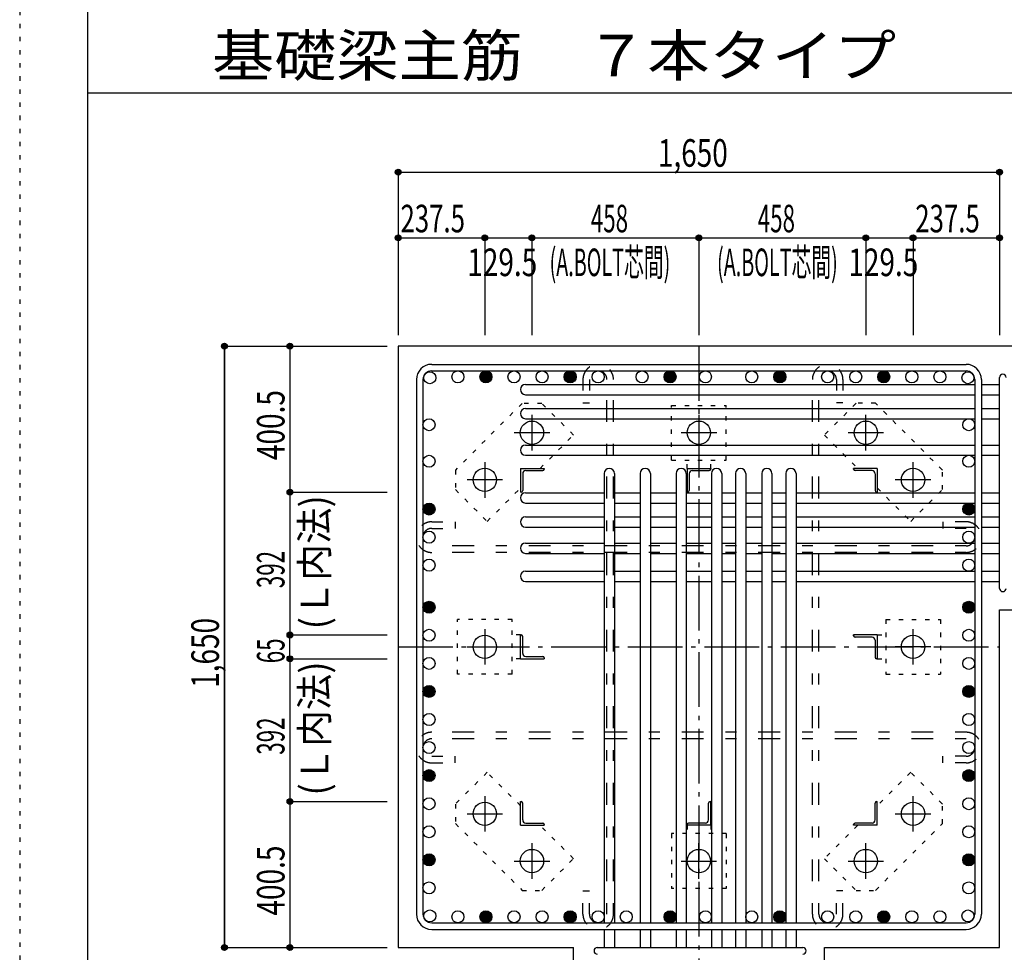
# Model space of a CAD drawing. Units: millimetres. Extents: x 141 to 12441, y 138 to 8778.
# Drawn here: x 141 to 2842, y 1875 to 4433 of the extents above; entities that cross this region are included whole.
import ezdxf

# ---------------------------------------------------------------- set-up
doc = ezdxf.new("R2010")
doc.units = ezdxf.units.MM
doc.header["$LTSCALE"] = 30
for name, pattern in [('CENTER', [12, 5, -0.8, 0.4, -0.8, 5]), ('DIVIDE', [13.2, 5, -0.8, 0.4, -0.8, 0.4, -0.8, 5]), ('DOT', [1.6, 0.4, -0.8, 0.4]), ('HIDDEN', [8, 1, -2, 2, -2, 1])]:
    doc.linetypes.add(name, pattern=pattern)
for name, color, linetype in [('002', 7, 'Continuous'), ('003', 7, 'Continuous'), ('004', 7, 'Continuous'), ('005', 7, 'Continuous'), ('006', 7, 'Continuous'), ('007', 7, 'Continuous'), ('008', 7, 'Continuous'), ('010', 7, 'Continuous'), ('011', 7, 'Continuous'), ('013', 7, 'Continuous'), ('014', 7, 'Continuous'), ('104', 7, 'Continuous'), ('241', 7, 'Continuous'), ('250', 7, 'Continuous')]:
    doc.layers.add(name, color=color, linetype=linetype)
doc.styles.add('DRACAD', font='txt', dxfattribs={"width": 0.85, "bigfont": 'extfont2'})

msp = doc.modelspace()

# ---------------------------------------------------------------- linework, layer by layer
at = {"layer": '002', "color": 2, "linetype": 'Continuous'}
for p, q in [((3229.2, 3537.8), (1179.2, 3537.8)), ((1179.2, 3537.8), (1179.2, 1887.8)), ((2829.2, 1887.8), (2829.2, 2814.3)), ((2829.2, 2814.3), (3229.2, 2814.3)), ((1179.2, 1887.8), (1659.7, 1887.8)), ((1659.7, 1487.8), (1659.7, 1887.8)), ((2348.7, 1487.8), (2348.7, 1887.8)), ((2348.7, 1887.8), (2829.2, 1887.8))]:
    msp.add_line(p, q, dxfattribs=at)
at = {"layer": '003', "color": 4, "linetype": 'CENTER'}
for p, q in [((1546.2, 3349), (1546.2, 3251.5)), ((2004.2, 3349), (2004.2, 3251.5)), ((2462.2, 3251.5), (2462.2, 3349)), ((1595, 3300.3), (1497.5, 3300.3)), ((2053, 3300.3), (1955.5, 3300.3)), ((2510.9, 3300.3), (2413.4, 3300.3)), ((1416.7, 3219.5), (1416.7, 3122)), ((2591.7, 3122), (2591.7, 3219.5)), ((1465.5, 3170.8), (1368, 3170.8)), ((2640.4, 3170.8), (2542.9, 3170.8)), ((1416.7, 2761.6), (1416.7, 2664.1)), ((2591.7, 2664), (2591.7, 2761.5)), ((1368, 2712.8), (1465.5, 2712.8)), ((2640.4, 2712.8), (2542.9, 2712.8)), ((1416.7, 2303.6), (1416.7, 2206.1)), ((2591.7, 2206.1), (2591.7, 2303.6)), ((1368, 2254.8), (1465.5, 2254.8)), ((2542.9, 2254.8), (2640.4, 2254.8)), ((1546.2, 2174.1), (1546.2, 2076.6)), ((2004.2, 2076.6), (2004.2, 2174.1)), ((2462.2, 2076.6), (2462.2, 2174.1)), ((1497.5, 2125.3), (1595, 2125.3)), ((1955.4, 2125.3), (2052.9, 2125.3)), ((2413.4, 2125.3), (2510.9, 2125.3))]:
    msp.add_line(p, q, dxfattribs=at)
at = {"layer": '003', "color": 3, "linetype": 'Continuous'}
for centre in [(1546.2, 3300.3), (2004.2, 3300.3), (2462.2, 3300.3), (1416.7, 3170.8), (2591.7, 3170.8), (1416.7, 2712.8), (2591.7, 2712.8), (1416.7, 2254.8), (2591.7, 2254.8), (1546.2, 2125.3), (2004.2, 2125.3), (2462.2, 2125.3)]:
    msp.add_circle(centre, 32, dxfattribs=at)
at = {"layer": '004', "color": 3, "linetype": 'Continuous'}
for centre in [(1265.9, 3451.1), (1342.9, 3453.3), (1419.9, 3453.3), (1496.9, 3453.3), (1573.9, 3453.3), (1650.9, 3453.3), (1727.9, 3453.3), (1848.2, 3453.3), (1925.2, 3453.3), (2022.2, 3453.3), (2149.2, 3453.3), (2226.2, 3453.3), (2357.5, 3453.3), (2434.5, 3453.3), (2511.5, 3453.3), (2588.5, 3453.3), (2665.5, 3453.3), (2742.5, 3451.1), (1263.7, 3322.1), (2744.7, 3322.1), (1263.7, 3221.8), (2744.7, 3221.8), (1263.7, 3090.8), (2744.7, 3090.8), (1263.7, 3013.8), (2744.7, 3013.8), (1263.7, 2936.8), (2744.7, 2936.8), (1263.7, 2821.5), (2744.7, 2821.5), (1263.7, 2744.5), (2744.7, 2744.5), (1263.7, 2667.5), (2744.7, 2667.5), (1263.7, 2590.5), (2744.7, 2590.5), (1263.7, 2513.5), (2744.7, 2513.5), (1263.7, 2436.5), (2744.7, 2436.5), (1263.7, 2359.5), (2744.7, 2359.5), (1263.7, 2282.5), (2744.7, 2282.5), (1263.7, 2205.5), (2744.7, 2205.5), (1263.7, 2128.5), (2744.7, 2128.5), (1263.7, 2051.5), (2744.7, 2051.5), (1265.9, 1974.5), (1342.9, 1972.3), (1419.9, 1972.3), (1496.9, 1972.3), (1573.9, 1972.3), (1650.9, 1972.3), (1727.9, 1972.3), (1804.9, 1972.3), (1925.2, 1972.3), (2022.2, 1972.3), (2149.2, 1972.3), (2226.2, 1972.3), (2357.5, 1972.3), (2434.5, 1972.3), (2511.5, 1972.3), (2588.5, 1972.3), (2665.5, 1972.3), (2742.5, 1974.5)]:
    msp.add_circle(centre, 16.5, dxfattribs=at)
at = {"layer": '004', "color": 4, "linetype": 'Continuous'}
for centre, radius in [((1419.9, 3453.3), 14.8), ((1419.9, 3453.3), 13.2), ((1419.9, 3453.3), 11.6), ((1419.9, 3453.3), 9.9), ((1419.9, 3453.3), 8.25), ((1419.9, 3453.3), 6.6), ((1419.9, 3453.3), 4.95), ((1650.9, 3453.3), 14.8), ((1650.9, 3453.3), 13.2), ((1650.9, 3453.3), 11.6), ((1650.9, 3453.3), 9.9), ((1650.9, 3453.3), 8.25), ((1650.9, 3453.3), 6.6), ((1650.9, 3453.3), 4.95), ((1925.2, 3453.3), 14.8), ((1925.2, 3453.3), 13.2), ((1925.2, 3453.3), 11.6), ((1925.2, 3453.3), 9.9), ((1925.2, 3453.3), 8.25), ((1925.2, 3453.3), 6.6), ((1925.2, 3453.3), 4.95), ((2226.2, 3453.3), 14.8), ((2226.2, 3453.3), 13.2), ((2226.2, 3453.3), 11.6), ((2226.2, 3453.3), 9.9), ((2226.2, 3453.3), 8.25), ((2226.2, 3453.3), 6.6), ((2226.2, 3453.3), 4.95), ((2511.5, 3453.3), 14.8), ((2511.5, 3453.3), 13.2), ((2511.5, 3453.3), 11.6), ((2511.5, 3453.3), 9.9), ((2511.5, 3453.3), 8.25), ((2511.5, 3453.3), 6.6), ((2511.5, 3453.3), 4.95), ((1419.9, 3453.3), 3.3), ((1419.9, 3453.3), 1.65), ((1650.9, 3453.3), 3.3), ((1650.9, 3453.3), 1.65), ((1925.2, 3453.3), 3.3), ((1925.2, 3453.3), 1.65), ((2226.2, 3453.3), 3.3), ((2226.2, 3453.3), 1.65), ((2511.5, 3453.3), 3.3), ((2511.5, 3453.3), 1.65), ((1263.7, 3090.8), 14.8), ((1263.7, 3090.8), 13.2), ((1263.7, 3090.8), 11.6), ((1263.7, 3090.8), 9.9), ((1263.7, 3090.8), 8.25), ((1263.7, 3090.8), 6.6), ((1263.7, 3090.8), 4.95), ((1263.7, 3090.8), 3.3), ((1263.7, 3090.8), 1.65), ((2744.7, 3090.8), 14.8), ((2744.7, 3090.8), 13.2), ((2744.7, 3090.8), 11.6), ((2744.7, 3090.8), 9.9), ((2744.7, 3090.8), 8.25), ((2744.7, 3090.8), 6.6), ((2744.7, 3090.8), 4.95), ((2744.7, 3090.8), 3.3), ((2744.7, 3090.8), 1.65), ((1263.7, 2821.5), 14.8), ((1263.7, 2821.5), 13.2), ((1263.7, 2821.5), 11.6), ((1263.7, 2821.5), 9.9), ((1263.7, 2821.5), 8.25), ((1263.7, 2821.5), 6.6), ((1263.7, 2821.5), 4.95), ((1263.7, 2821.5), 3.3), ((1263.7, 2821.5), 1.65), ((2744.7, 2821.5), 14.8), ((2744.7, 2821.5), 13.2), ((2744.7, 2821.5), 11.6), ((2744.7, 2821.5), 9.9), ((2744.7, 2821.5), 8.25), ((2744.7, 2821.5), 6.6), ((2744.7, 2821.5), 4.95), ((2744.7, 2821.5), 3.3), ((2744.7, 2821.5), 1.65), ((1263.7, 2590.5), 14.8), ((1263.7, 2590.5), 13.2), ((1263.7, 2590.5), 11.6), ((1263.7, 2590.5), 9.9), ((1263.7, 2590.5), 8.25), ((1263.7, 2590.5), 6.6), ((1263.7, 2590.5), 4.95), ((1263.7, 2590.5), 3.3), ((2744.7, 2590.5), 14.8), ((2744.7, 2590.5), 13.2), ((2744.7, 2590.5), 11.6), ((2744.7, 2590.5), 9.9), ((2744.7, 2590.5), 8.25), ((2744.7, 2590.5), 6.6), ((2744.7, 2590.5), 4.95), ((2744.7, 2590.5), 3.3), ((1263.7, 2590.5), 1.65), ((2744.7, 2590.5), 1.65), ((1263.7, 2359.5), 14.8), ((1263.7, 2359.5), 13.2), ((1263.7, 2359.5), 11.6), ((1263.7, 2359.5), 9.9), ((1263.7, 2359.5), 8.25), ((1263.7, 2359.5), 6.6), ((1263.7, 2359.5), 4.95), ((1263.7, 2359.5), 3.3), ((1263.7, 2359.5), 1.65), ((2744.7, 2359.5), 14.8), ((2744.7, 2359.5), 13.2), ((2744.7, 2359.5), 11.6), ((2744.7, 2359.5), 9.9), ((2744.7, 2359.5), 8.25), ((2744.7, 2359.5), 6.6), ((2744.7, 2359.5), 4.95), ((2744.7, 2359.5), 3.3), ((2744.7, 2359.5), 1.65), ((1263.7, 2128.5), 14.8), ((1263.7, 2128.5), 13.2), ((1263.7, 2128.5), 11.6), ((1263.7, 2128.5), 9.9), ((1263.7, 2128.5), 8.25), ((1263.7, 2128.5), 6.6), ((2744.7, 2128.5), 14.8), ((2744.7, 2128.5), 13.2), ((2744.7, 2128.5), 11.6), ((2744.7, 2128.5), 9.9), ((2744.7, 2128.5), 8.25), ((2744.7, 2128.5), 6.6), ((1263.7, 2128.5), 4.95), ((1263.7, 2128.5), 3.3), ((1263.7, 2128.5), 1.65), ((2744.7, 2128.5), 4.95), ((2744.7, 2128.5), 3.3), ((2744.7, 2128.5), 1.65), ((1419.9, 1972.3), 14.8), ((1419.9, 1972.3), 13.2), ((1419.9, 1972.3), 11.6), ((1419.9, 1972.3), 9.9), ((1419.9, 1972.3), 8.25), ((1419.9, 1972.3), 6.6), ((1419.9, 1972.3), 4.95), ((1419.9, 1972.3), 3.3), ((1419.9, 1972.3), 1.65), ((1650.9, 1972.3), 14.8), ((1650.9, 1972.3), 13.2), ((1650.9, 1972.3), 11.6), ((1650.9, 1972.3), 9.9), ((1650.9, 1972.3), 8.25), ((1650.9, 1972.3), 6.6), ((1650.9, 1972.3), 4.95), ((1650.9, 1972.3), 3.3), ((1650.9, 1972.3), 1.65), ((1925.2, 1972.3), 14.8), ((1925.2, 1972.3), 13.2), ((1925.2, 1972.3), 11.6), ((1925.2, 1972.3), 9.9), ((1925.2, 1972.3), 8.25), ((1925.2, 1972.3), 6.6), ((1925.2, 1972.3), 4.95), ((1925.2, 1972.3), 3.3), ((1925.2, 1972.3), 1.65), ((2226.2, 1972.3), 14.8), ((2226.2, 1972.3), 13.2), ((2226.2, 1972.3), 11.6), ((2226.2, 1972.3), 9.9), ((2226.2, 1972.3), 8.25), ((2226.2, 1972.3), 6.6), ((2226.2, 1972.3), 4.95), ((2226.2, 1972.3), 3.3), ((2226.2, 1972.3), 1.65), ((2511.5, 1972.3), 14.8), ((2511.5, 1972.3), 13.2), ((2511.5, 1972.3), 11.6), ((2511.5, 1972.3), 9.9), ((2511.5, 1972.3), 8.25), ((2511.5, 1972.3), 6.6), ((2511.5, 1972.3), 4.95), ((2511.5, 1972.3), 3.3), ((2511.5, 1972.3), 1.65)]:
    msp.add_circle(centre, radius, dxfattribs=at)
at = {"layer": '005', "color": 7, "linetype": 'Continuous'}
for p, q in [((1271.2, 3487.8), (2737.2, 3487.8)), ((1271.2, 3469.8), (2737.2, 3469.8)), ((1229.2, 3445.8), (1229.2, 1979.8)), ((1247.2, 3445.8), (1247.2, 1979.8)), ((2761.2, 3445.8), (2761.2, 1979.8)), ((2779.2, 3445.8), (2779.2, 1979.8)), ((1271.2, 1955.8), (2737.2, 1955.8)), ((1271.2, 1937.8), (2737.2, 1937.8))]:
    msp.add_line(p, q, dxfattribs=at)
for centre, radius, start, end in [((1271.2, 3445.8), 42, 90, 180), ((2737.2, 3445.8), 42, 0, 90), ((1271.2, 3445.8), 24, 90, 180), ((2737.2, 3445.8), 24, 0, 90), ((1271.2, 1979.8), 42, 180, 270), ((1271.2, 1979.8), 24, 180, 270), ((2737.2, 1979.8), 42, 270, 0), ((2737.2, 1979.8), 24, 270, 0)]:
    msp.add_arc(centre, radius, start, end, dxfattribs=at)
at = {"layer": '006', "color": 7, "linetype": 'Continuous'}
for p, q in [((1528.7, 3432.6), (2761.2, 3432.6)), ((2779.2, 3432.6), (2829.2, 3432.6)), ((1528.7, 3404.6), (2761.2, 3404.6)), ((2779.2, 3404.6), (2829.2, 3404.6)), ((1528.7, 3366.6), (2761.2, 3366.6)), ((2779.2, 3366.6), (2829.2, 3366.6)), ((1528.7, 3338.6), (2761.2, 3338.6)), ((2779.2, 3338.6), (2829.2, 3338.6)), ((1528.7, 3266.3), (2761.2, 3266.3)), ((2779.2, 3266.3), (2829.2, 3266.3)), ((1528.7, 3238.3), (2761.2, 3238.3)), ((2779.2, 3238.3), (2829.2, 3238.3)), ((1744.4, 3188.3), (1744.4, 1955.8)), ((1772.4, 3188.3), (1772.4, 1955.8)), ((1843, 3188.3), (1843, 1955.8)), ((1871, 3188.3), (1871, 1955.8)), ((1941.7, 3188.3), (1941.7, 1955.8)), ((1969.7, 3188.3), (1969.7, 1955.8)), ((2038.7, 3188.3), (2038.7, 1955.8)), ((2066.7, 3188.3), (2066.7, 1955.8)), ((2104.7, 3188.3), (2104.7, 1955.8)), ((2132.7, 3188.3), (2132.7, 1955.8)), ((2176.7, 3188.3), (2176.7, 1955.8)), ((2204.7, 3188.3), (2204.7, 1955.8)), ((2242.7, 3188.3), (2242.7, 1955.8)), ((2270.7, 3188.3), (2270.7, 1955.8)), ((1528.7, 3135.3), (1744.4, 3135.3)), ((1772.4, 3135.3), (1843, 3135.3)), ((1871, 3135.3), (1941.7, 3135.3)), ((1969.7, 3135.3), (2038.7, 3135.3)), ((2066.7, 3135.3), (2104.7, 3135.3)), ((2132.7, 3135.3), (2176.7, 3135.3)), ((2204.7, 3135.3), (2242.7, 3135.3)), ((2270.7, 3135.3), (2761.2, 3135.3)), ((2779.2, 3135.3), (2829.2, 3135.3)), ((1528.7, 3107.3), (1744.4, 3107.3)), ((1772.4, 3107.3), (1843, 3107.3)), ((1871, 3107.3), (1941.7, 3107.3)), ((1969.7, 3107.3), (2038.7, 3107.3)), ((2066.7, 3107.3), (2104.7, 3107.3)), ((2132.7, 3107.3), (2176.7, 3107.3)), ((2204.7, 3107.3), (2242.7, 3107.3)), ((2270.7, 3107.3), (2761.2, 3107.3)), ((2779.2, 3107.3), (2829.2, 3107.3)), ((1528.7, 3069.3), (1744.4, 3069.3)), ((1772.4, 3069.3), (1843, 3069.3)), ((1871, 3069.3), (1941.7, 3069.3)), ((1969.7, 3069.3), (2038.7, 3069.3)), ((2066.7, 3069.3), (2104.7, 3069.3)), ((2132.7, 3069.3), (2176.7, 3069.3)), ((2204.7, 3069.3), (2242.7, 3069.3)), ((2270.7, 3069.3), (2761.2, 3069.3)), ((2779.2, 3069.3), (2829.2, 3069.3)), ((1528.7, 3041.3), (1744.4, 3041.3)), ((1772.4, 3041.3), (1843, 3041.3)), ((1871, 3041.3), (1941.7, 3041.3)), ((1969.7, 3041.3), (2038.7, 3041.3)), ((2066.7, 3041.3), (2104.7, 3041.3)), ((2132.7, 3041.3), (2176.7, 3041.3)), ((2204.7, 3041.3), (2242.7, 3041.3)), ((2270.7, 3041.3), (2761.2, 3041.3)), ((2779.2, 3041.3), (2829.2, 3041.3)), ((1528.7, 2997.3), (1744.4, 2997.3)), ((1772.4, 2997.3), (1843, 2997.3)), ((1871, 2997.3), (1941.7, 2997.3)), ((1969.7, 2997.3), (2038.7, 2997.3)), ((2066.7, 2997.3), (2104.7, 2997.3)), ((2132.7, 2997.3), (2176.7, 2997.3)), ((2204.7, 2997.3), (2242.7, 2997.3)), ((2270.7, 2997.3), (2761.2, 2997.3)), ((2779.2, 2997.3), (2829.2, 2997.3)), ((1528.7, 2969.3), (1744.4, 2969.3)), ((1772.4, 2969.3), (1843, 2969.3)), ((1871, 2969.3), (1941.7, 2969.3)), ((1969.7, 2969.3), (2038.7, 2969.3)), ((2066.7, 2969.3), (2104.7, 2969.3)), ((2132.7, 2969.3), (2176.7, 2969.3)), ((2204.7, 2969.3), (2242.7, 2969.3)), ((2270.7, 2969.3), (2761.2, 2969.3)), ((2779.2, 2969.3), (2829.2, 2969.3)), ((1528.7, 2920.3), (1744.4, 2920.3)), ((1772.4, 2920.3), (1843, 2920.3)), ((1871, 2920.3), (1941.7, 2920.3)), ((1969.7, 2920.3), (2038.7, 2920.3)), ((2066.7, 2920.3), (2104.7, 2920.3)), ((2132.7, 2920.3), (2176.7, 2920.3)), ((2204.7, 2920.3), (2242.7, 2920.3)), ((2270.7, 2920.3), (2761.2, 2920.3)), ((2779.2, 2920.3), (2829.2, 2920.3)), ((1528.7, 2892.3), (1744.4, 2892.3)), ((1772.4, 2892.3), (1843, 2892.3)), ((1871, 2892.3), (1941.7, 2892.3)), ((1969.7, 2892.3), (2038.7, 2892.3)), ((2066.7, 2892.3), (2104.7, 2892.3)), ((2132.7, 2892.3), (2176.7, 2892.3)), ((2204.7, 2892.3), (2242.7, 2892.3)), ((2270.7, 2892.3), (2761.2, 2892.3)), ((2779.2, 2892.3), (2829.2, 2892.3)), ((1744.4, 1937.8), (1744.4, 1887.8)), ((1772.4, 1937.8), (1772.4, 1887.8)), ((1843, 1937.8), (1843, 1887.8)), ((1871, 1937.8), (1871, 1887.8)), ((1941.7, 1937.8), (1941.7, 1887.8)), ((1969.7, 1937.8), (1969.7, 1887.8)), ((2038.7, 1937.8), (2038.7, 1887.8)), ((2066.7, 1937.8), (2066.7, 1887.8)), ((2104.7, 1937.8), (2104.7, 1887.8)), ((2132.7, 1937.8), (2132.7, 1887.8)), ((2176.7, 1937.8), (2176.7, 1887.8)), ((2204.7, 1937.8), (2204.7, 1887.8)), ((2242.7, 1937.8), (2242.7, 1887.8)), ((2270.7, 1937.8), (2270.7, 1887.8))]:
    msp.add_line(p, q, dxfattribs=at)
for centre, start, end in [((1528.7, 3418.6), 90, 270), ((1528.7, 3352.6), 90, 270), ((1528.7, 3252.3), 90, 270), ((1758.4, 3188.3), 0, 180), ((1857, 3188.3), 0, 180), ((1955.7, 3188.3), 0, 180), ((2052.7, 3188.3), 0, 180), ((2118.7, 3188.3), 0, 180), ((2190.7, 3188.3), 0, 180), ((2256.7, 3188.3), 0, 180), ((1528.7, 3121.3), 90, 270), ((1528.7, 3055.3), 90, 270), ((1528.7, 2983.3), 90, 270), ((1528.7, 2906.3), 90, 270)]:
    msp.add_arc(centre, 14, start, end, dxfattribs=at)
at = {"layer": '007', "color": 7, "linetype": 'Continuous'}
for p, q in [((2829.2, 2873.3), (2829.2, 3451.6)), ((1725.4, 1887.8), (2289.7, 1887.8))]:
    msp.add_line(p, q, dxfattribs=at)
for centre, start, end in [((2838.2, 3451.6), 0, 180), ((2838.2, 2873.3), 180, 0), ((1725.4, 1878.8), 90, 270), ((2289.7, 1878.8), 270, 90)]:
    msp.add_arc(centre, 9, start, end, dxfattribs=at)
at = {"layer": '010', "color": 4, "linetype": 'DOT'}
for p, q in [((1519.3, 3380.8), (1336.1, 3197.7)), ((1573, 3380.8), (1519.3, 3380.8)), ((1660, 3293.9), (1573, 3380.8)), ((2435.4, 3380.9), (2348.4, 3293.9)), ((2489.1, 3380.9), (2435.4, 3380.9)), ((2672.2, 3197.7), (2489.1, 3380.9)), ((1929.2, 3225.3), (1929.2, 3375.3)), ((1929.2, 3375.3), (2079.2, 3375.3)), ((2079.2, 3225.3), (2079.2, 3375.3)), ((1568.4, 3202.3), (1660, 3293.9)), ((2348.4, 3293.9), (2440, 3202.3)), ((1929.2, 3225.3), (2079.2, 3225.3)), ((1971.7, 3202.3), (1971.7, 3225.3)), ((2036.7, 3202.3), (2036.7, 3225.3)), ((1336.1, 3197.7), (1336.1, 3144)), ((2672.2, 3144), (2672.2, 3197.7)), ((1336.1, 3144), (1423.1, 3057)), ((1423.1, 3057), (1514.7, 3148.6)), ((2493.7, 3148.6), (2585.3, 3057)), ((2585.3, 3057), (2672.2, 3144)), ((1341.7, 2637.8), (1341.7, 2787.8)), ((1491.7, 2787.8), (1341.7, 2787.8)), ((1491.7, 2637.8), (1491.7, 2787.8)), ((2516.7, 2787.8), (2516.7, 2637.8)), ((2516.7, 2787.8), (2666.7, 2787.8)), ((2666.7, 2787.8), (2666.7, 2637.8)), ((1514.7, 2745.3), (1491.7, 2745.3)), ((2493.7, 2745.3), (2516.7, 2745.3)), ((1514.7, 2680.3), (1491.7, 2680.3)), ((2493.7, 2680.3), (2516.7, 2680.3)), ((1491.7, 2637.8), (1341.7, 2637.8)), ((2516.7, 2637.8), (2666.7, 2637.8)), ((1423.1, 2368.6), (1336.2, 2281.6)), ((1514.7, 2277), (1423.1, 2368.6)), ((2585.3, 2368.6), (2493.7, 2277)), ((2672.3, 2281.6), (2585.3, 2368.6)), ((1336.2, 2281.6), (1336.2, 2227.9)), ((2672.3, 2227.9), (2672.3, 2281.6)), ((1336.2, 2227.9), (1519.3, 2044.7)), ((1660, 2131.7), (1568.4, 2223.3)), ((1971.7, 2223.3), (1971.7, 2200.3)), ((2036.7, 2223.3), (2036.7, 2200.3)), ((2440, 2223.3), (2348.4, 2131.7)), ((2489.1, 2044.8), (2672.3, 2227.9)), ((2079.2, 2200.3), (1929.2, 2200.3)), ((1929.2, 2200.3), (1929.2, 2050.3)), ((2079.2, 2200.3), (2079.2, 2050.3)), ((1573, 2044.7), (1660, 2131.7)), ((2348.4, 2131.7), (2435.4, 2044.8)), ((1519.3, 2044.7), (1573, 2044.7)), ((2079.2, 2050.3), (1929.2, 2050.3)), ((2435.4, 2044.8), (2489.1, 2044.8))]:
    msp.add_line(p, q, dxfattribs=at)
at = {"layer": '011', "color": 4, "linetype": 'Continuous'}
for p, q in [((1514.7, 3202.3), (1579.7, 3202.3)), ((1514.7, 3202.3), (1514.7, 3137.3)), ((1529.2, 3196.3), (1575.7, 3196.3)), ((1579.7, 3202.3), (1579.7, 3200.3)), ((1971.7, 3202.3), (2036.7, 3202.3)), ((1971.7, 3202.3), (1971.7, 3137.3)), ((1986.2, 3196.3), (2032.7, 3196.3)), ((2036.7, 3202.3), (2036.7, 3200.3)), ((2493.7, 3202.3), (2428.7, 3202.3)), ((2428.7, 3200.3), (2428.7, 3202.3)), ((2479.2, 3196.3), (2432.7, 3196.3)), ((2493.7, 3202.3), (2493.7, 3137.3)), ((1520.7, 3187.8), (1520.7, 3141.3)), ((1977.7, 3187.8), (1977.7, 3141.3)), ((2487.7, 3187.8), (2487.7, 3141.3)), ((1516.7, 3137.3), (1514.7, 3137.3)), ((1973.7, 3137.3), (1971.7, 3137.3)), ((2493.7, 3137.3), (2491.7, 3137.3)), ((1514.7, 2745.3), (1516.7, 2745.3)), ((1514.7, 2680.3), (1514.7, 2745.3)), ((1520.7, 2694.8), (1520.7, 2741.3)), ((2493.7, 2745.3), (2428.7, 2745.3)), ((2428.7, 2743.3), (2428.7, 2745.3)), ((2479.2, 2739.3), (2432.7, 2739.3)), ((2487.7, 2730.8), (2487.7, 2684.3)), ((2493.7, 2745.3), (2493.7, 2680.3)), ((1514.7, 2680.3), (1579.7, 2680.3)), ((1529.2, 2686.3), (1575.7, 2686.3)), ((1579.7, 2682.3), (1579.7, 2680.3)), ((2493.7, 2680.3), (2491.7, 2680.3)), ((1514.7, 2288.3), (1516.7, 2288.3)), ((1514.7, 2223.3), (1514.7, 2288.3)), ((1520.7, 2237.8), (1520.7, 2284.3)), ((2030.7, 2237.8), (2030.7, 2284.3)), ((2034.7, 2288.3), (2036.7, 2288.3)), ((2036.7, 2223.3), (2036.7, 2288.3)), ((2487.7, 2237.8), (2487.7, 2284.3)), ((2491.7, 2288.3), (2493.7, 2288.3)), ((2493.7, 2223.3), (2493.7, 2288.3)), ((1514.7, 2223.3), (1579.7, 2223.3)), ((1529.2, 2229.3), (1575.7, 2229.3)), ((1579.7, 2225.3), (1579.7, 2223.3)), ((1971.7, 2223.3), (1971.7, 2225.3)), ((2036.7, 2223.3), (1971.7, 2223.3)), ((2022.2, 2229.3), (1975.7, 2229.3)), ((2428.7, 2223.3), (2428.7, 2225.3)), ((2493.7, 2223.3), (2428.7, 2223.3)), ((2479.2, 2229.3), (2432.7, 2229.3))]:
    msp.add_line(p, q, dxfattribs=at)
for centre, radius, start, end in [((1529.2, 3187.8), 8.5, 90, 180), ((1575.7, 3200.3), 4, 270, 0), ((1986.2, 3187.8), 8.5, 90, 180), ((2032.7, 3200.3), 4, 270, 0), ((2432.7, 3200.3), 4, 180, 270), ((2479.2, 3187.8), 8.5, 0, 90), ((1516.7, 3141.3), 4, 270, 0), ((1973.7, 3141.3), 4, 270, 0), ((2491.7, 3141.3), 4, 180, 270), ((1516.7, 2741.3), 4, 0, 90), ((2432.7, 2743.3), 4, 180, 270), ((2479.2, 2730.8), 8.5, 0, 90), ((1529.2, 2694.8), 8.5, 180, 270), ((1575.7, 2682.3), 4, 0, 90), ((2491.7, 2684.3), 4, 180, 270), ((1516.7, 2284.3), 4, 0, 90), ((2034.7, 2284.3), 4, 90, 180), ((2491.7, 2284.3), 4, 90, 180), ((1529.2, 2237.8), 8.5, 180, 270), ((1575.7, 2225.3), 4, 0, 90), ((1975.7, 2225.3), 4, 90, 180), ((2022.2, 2237.8), 8.5, 270, 0), ((2432.7, 2225.3), 4, 90, 180), ((2479.2, 2237.8), 8.5, 270, 0)]:
    msp.add_arc(centre, radius, start, end, dxfattribs=at)
at = {"layer": '013', "color": 7, "linetype": 'HIDDEN'}
for p, q in [((1685.9, 3445.8), (1685.9, 3381.8)), ((1703.9, 3445.8), (1703.9, 3381.8)), ((1751.9, 1979.8), (1751.9, 3445.8)), ((1769.9, 1979.8), (1769.9, 3445.8)), ((2315.5, 1979.8), (2315.5, 3445.8)), ((2333.5, 1979.8), (2333.5, 3445.8)), ((2381.5, 3445.8), (2381.5, 3381.8)), ((2399.5, 3445.8), (2399.5, 3381.8)), ((1685.9, 3381.8), (1703.9, 3381.8)), ((2399.5, 3381.8), (2381.5, 3381.8)), ((1271.2, 3055.8), (1335.2, 3055.8)), ((1335.2, 3055.8), (1335.2, 3037.8)), ((2737.2, 3055.8), (2673.2, 3055.8)), ((2673.2, 3055.8), (2673.2, 3037.8)), ((1271.2, 3037.8), (1335.2, 3037.8)), ((2737.2, 3037.8), (2673.2, 3037.8)), ((2737.2, 2989.8), (1271.2, 2989.8)), ((2737.2, 2971.8), (1271.2, 2971.8)), ((2737.2, 2478.5), (1271.2, 2478.5)), ((2737.2, 2460.5), (1271.2, 2460.5)), ((1271.2, 2412.5), (1335.2, 2412.5)), ((1335.2, 2394.5), (1335.2, 2412.5)), ((2737.2, 2412.5), (2673.2, 2412.5)), ((2673.2, 2394.5), (2673.2, 2412.5)), ((1271.2, 2394.5), (1335.2, 2394.5)), ((2737.2, 2394.5), (2673.2, 2394.5)), ((1685.9, 1979.8), (1685.9, 2043.8)), ((1685.9, 2043.8), (1703.9, 2043.8)), ((1703.9, 1979.8), (1703.9, 2043.8)), ((2381.5, 1979.8), (2381.5, 2043.8)), ((2399.5, 2043.8), (2381.5, 2043.8)), ((2399.5, 1979.8), (2399.5, 2043.8))]:
    msp.add_line(p, q, dxfattribs=at)
for centre, radius, start, end in [((1727.9, 3445.8), 42, 0, 180), ((2357.5, 3445.8), 42, 0, 180), ((1727.9, 3445.8), 24, 0, 180), ((2357.5, 3445.8), 24, 0, 180), ((1271.2, 3013.8), 42, 90, 270), ((2737.2, 3013.8), 42, 270, 90), ((1271.2, 3013.8), 24, 90, 270), ((2737.2, 3013.8), 24, 270, 90), ((1271.2, 2436.5), 42, 90, 270), ((1271.2, 2436.5), 24, 90, 270), ((2737.2, 2436.5), 42, 270, 90), ((2737.2, 2436.5), 24, 270, 90), ((1727.9, 1979.8), 42, 180, 0), ((1727.9, 1979.8), 24, 180, 0), ((2357.5, 1979.8), 42, 180, 0), ((2357.5, 1979.8), 24, 180, 0)]:
    msp.add_arc(centre, radius, start, end, dxfattribs=at)
at = {"layer": '014', "color": 4, "linetype": 'Continuous'}
for p, q in [((1179.2, 4014.9), (1179.2, 3834.9)), ((1179.2, 4014.9), (1179.2, 3834.9)), ((1179.2, 4014.9), (2829.2, 4014.9)), ((1179.2, 4014.9), (2829.2, 4014.9)), ((2829.2, 4014.9), (2829.2, 3834.9)), ((1179.2, 3834.9), (1179.2, 3567.8)), ((1179.2, 3834.9), (1179.2, 3567.8)), ((1179.2, 3834.9), (1179.2, 3567.8)), ((1179.2, 3834.9), (1416.7, 3834.9)), ((1179.2, 3834.9), (1179.2, 3567.8)), ((1416.7, 3834.9), (1416.7, 3567.8)), ((1416.7, 3834.9), (1546.2, 3834.9)), ((1546.2, 3834.9), (1546.2, 3567.8)), ((1546.2, 3834.9), (2004.2, 3834.9)), ((2004.2, 3834.9), (2004.2, 3567.8)), ((2004.2, 3834.9), (2462.2, 3834.9)), ((2462.2, 3834.9), (2462.2, 3567.8)), ((2462.2, 3834.9), (2591.7, 3834.9)), ((2591.7, 3834.9), (2591.7, 3567.8)), ((2591.7, 3834.9), (2829.2, 3834.9)), ((2829.2, 3834.9), (2829.2, 3567.8)), ((702.2, 3537.8), (882.2, 3537.8)), ((702.2, 3537.8), (882.2, 3537.8)), ((702.2, 3537.8), (702.2, 1887.8)), ((702.2, 1887.8), (702.2, 3537.8)), ((882.2, 3537.8), (1149.2, 3537.8)), ((882.2, 3537.8), (1149.2, 3537.8)), ((882.2, 3537.8), (882.2, 3137.3)), ((882.2, 3137.3), (1149.2, 3137.3)), ((882.2, 3137.3), (882.2, 2745.3)), ((882.2, 2680.3), (882.2, 2745.3)), ((882.2, 2745.3), (1149.2, 2745.3)), ((882.2, 2680.3), (1149.2, 2680.3)), ((882.2, 2680.3), (882.2, 2288.3)), ((882.2, 2288.3), (1149.2, 2288.3)), ((882.2, 2288.3), (882.2, 1887.8)), ((702.2, 1887.8), (882.2, 1887.8)), ((882.2, 1887.8), (1149.2, 1887.8)), ((882.2, 1887.8), (1149.2, 1887.8)), ((882.2, 1887.8), (1149.2, 1887.8))]:
    msp.add_line(p, q, dxfattribs=at)
at = {"layer": '014', "color": 4, "linetype": 'CENTER'}
for p, q in [((2004.2, 3537.8), (2004.2, 1487.8)), ((1179.2, 2712.8), (2829.2, 2712.8))]:
    msp.add_line(p, q, dxfattribs=at)
at = {"layer": '014', "color": 4, "linetype": 'Continuous'}
for centre, radius in [((1179.2, 4014.9), 8), ((1179.2, 4014.9), 7.2), ((1179.2, 4014.9), 6.4), ((1179.2, 4014.9), 5.6), ((1179.2, 4014.9), 4.8), ((1179.2, 4014.9), 4), ((1179.2, 4014.9), 3.2), ((1179.2, 4014.9), 2.4), ((1179.2, 4014.9), 1.6), ((1179.2, 4014.9), 0.8), ((2829.2, 4014.9), 8), ((2829.2, 4014.9), 7.2), ((2829.2, 4014.9), 6.4), ((2829.2, 4014.9), 5.6), ((2829.2, 4014.9), 4.8), ((2829.2, 4014.9), 4), ((2829.2, 4014.9), 3.2), ((2829.2, 4014.9), 2.4), ((2829.2, 4014.9), 1.6), ((2829.2, 4014.9), 0.8), ((1179.2, 3834.9), 8), ((1179.2, 3834.9), 7.2), ((1179.2, 3834.9), 6.4), ((1179.2, 3834.9), 5.6), ((1179.2, 3834.9), 4.8), ((1179.2, 3834.9), 4), ((1179.2, 3834.9), 3.2), ((1179.2, 3834.9), 2.4), ((1179.2, 3834.9), 1.6), ((1416.7, 3834.9), 8), ((1416.7, 3834.9), 7.2), ((1416.7, 3834.9), 6.4), ((1416.7, 3834.9), 5.6), ((1416.7, 3834.9), 4.8), ((1416.7, 3834.9), 4), ((1416.7, 3834.9), 3.2), ((1416.7, 3834.9), 2.4), ((1416.7, 3834.9), 1.6), ((1546.2, 3834.9), 8), ((1546.2, 3834.9), 7.2), ((1546.2, 3834.9), 6.4), ((1546.2, 3834.9), 5.6), ((1546.2, 3834.9), 4.8), ((1546.2, 3834.9), 4), ((1546.2, 3834.9), 3.2), ((1546.2, 3834.9), 2.4), ((1546.2, 3834.9), 1.6), ((2004.2, 3834.9), 8), ((2004.2, 3834.9), 7.2), ((2004.2, 3834.9), 6.4), ((2004.2, 3834.9), 5.6), ((2004.2, 3834.9), 4.8), ((2004.2, 3834.9), 4), ((2004.2, 3834.9), 3.2), ((2004.2, 3834.9), 2.4), ((2004.2, 3834.9), 1.6), ((2462.2, 3834.9), 8), ((2462.2, 3834.9), 7.2), ((2462.2, 3834.9), 6.4), ((2462.2, 3834.9), 5.6), ((2462.2, 3834.9), 4.8), ((2462.2, 3834.9), 4), ((2462.2, 3834.9), 3.2), ((2462.2, 3834.9), 2.4), ((2462.2, 3834.9), 1.6), ((2591.7, 3834.9), 8), ((2591.7, 3834.9), 7.2), ((2591.7, 3834.9), 6.4), ((2591.7, 3834.9), 5.6), ((2591.7, 3834.9), 4.8), ((2591.7, 3834.9), 4), ((2591.7, 3834.9), 3.2), ((2591.7, 3834.9), 2.4), ((2591.7, 3834.9), 1.6), ((2829.2, 3834.9), 8), ((2829.2, 3834.9), 7.2), ((2829.2, 3834.9), 6.4), ((2829.2, 3834.9), 5.6), ((2829.2, 3834.9), 4.8), ((2829.2, 3834.9), 4), ((2829.2, 3834.9), 3.2), ((2829.2, 3834.9), 2.4), ((2829.2, 3834.9), 1.6), ((1179.2, 3834.9), 0.8), ((1416.7, 3834.9), 0.8), ((1546.2, 3834.9), 0.8), ((2004.2, 3834.9), 0.8), ((2462.2, 3834.9), 0.8), ((2591.7, 3834.9), 0.8), ((2829.2, 3834.9), 0.8), ((702.2, 3537.8), 8), ((702.2, 3537.8), 7.2), ((702.2, 3537.8), 6.4), ((702.2, 3537.8), 5.6), ((702.2, 3537.8), 4.8), ((702.2, 3537.8), 4), ((702.2, 3537.8), 3.2), ((702.2, 3537.8), 2.4), ((702.2, 3537.8), 1.6), ((882.2, 3537.8), 8), ((882.2, 3537.8), 7.2), ((882.2, 3537.8), 6.4), ((882.2, 3537.8), 5.6), ((882.2, 3537.8), 4.8), ((882.2, 3537.8), 4), ((882.2, 3537.8), 3.2), ((882.2, 3537.8), 2.4), ((882.2, 3537.8), 1.6), ((702.2, 3537.8), 0.8), ((882.2, 3537.8), 0.8), ((882.2, 3137.3), 8), ((882.2, 3137.3), 7.2), ((882.2, 3137.3), 6.4), ((882.2, 3137.3), 5.6), ((882.2, 3137.3), 4.8), ((882.2, 3137.3), 4), ((882.2, 3137.3), 3.2), ((882.2, 3137.3), 2.4), ((882.2, 3137.3), 1.6), ((882.2, 3137.3), 0.8), ((882.2, 2745.3), 8), ((882.2, 2745.3), 7.2), ((882.2, 2745.3), 6.4), ((882.2, 2745.3), 5.6), ((882.2, 2745.3), 4.8), ((882.2, 2745.3), 4), ((882.2, 2745.3), 3.2), ((882.2, 2745.3), 2.4), ((882.2, 2745.3), 1.6), ((882.2, 2745.3), 0.8), ((882.2, 2680.3), 8), ((882.2, 2680.3), 7.2), ((882.2, 2680.3), 6.4), ((882.2, 2680.3), 5.6), ((882.2, 2680.3), 4.8), ((882.2, 2680.3), 4), ((882.2, 2680.3), 3.2), ((882.2, 2680.3), 2.4), ((882.2, 2680.3), 1.6), ((882.2, 2680.3), 0.8), ((882.2, 2288.3), 8), ((882.2, 2288.3), 7.2), ((882.2, 2288.3), 6.4), ((882.2, 2288.3), 5.6), ((882.2, 2288.3), 4.8), ((882.2, 2288.3), 4), ((882.2, 2288.3), 3.2), ((882.2, 2288.3), 2.4), ((882.2, 2288.3), 1.6), ((882.2, 2288.3), 0.8), ((702.2, 1887.8), 8), ((702.2, 1887.8), 7.2), ((702.2, 1887.8), 6.4), ((702.2, 1887.8), 5.6), ((702.2, 1887.8), 4.8), ((702.2, 1887.8), 4), ((882.2, 1887.8), 8), ((882.2, 1887.8), 7.2), ((882.2, 1887.8), 6.4), ((882.2, 1887.8), 5.6), ((882.2, 1887.8), 4.8), ((882.2, 1887.8), 4), ((702.2, 1887.8), 3.2), ((702.2, 1887.8), 2.4), ((702.2, 1887.8), 1.6), ((702.2, 1887.8), 0.8), ((882.2, 1887.8), 3.2), ((882.2, 1887.8), 2.4), ((882.2, 1887.8), 1.6), ((882.2, 1887.8), 0.8)]:
    msp.add_circle(centre, radius, dxfattribs=at)
at = {"layer": '014', "color": 7, "linetype": 'Continuous'}
for p in [(1179.2, 4014.9), (1179.2, 4014.9), (1179.2, 4014.9), (1179.2, 4014.9), (1179.2, 4014.9), (1179.2, 4014.9), (1179.2, 4014.9), (1179.2, 4014.9), (1179.2, 4014.9), (1179.2, 4014.9), (1179.2, 4014.9), (1179.2, 4014.9), (1179.2, 4014.9), (1179.2, 4014.9), (1179.2, 4014.9), (1179.2, 4014.9), (1179.2, 4014.9), (1179.2, 4014.9), (2829.2, 4014.9), (2829.2, 4014.9), (2829.2, 4014.9), (2829.2, 4014.9), (2829.2, 4014.9), (2829.2, 4014.9), (2829.2, 4014.9), (2829.2, 4014.9), (2829.2, 4014.9), (2829.2, 4014.9), (2829.2, 4014.9), (2829.2, 4014.9), (2829.2, 4014.9), (2829.2, 4014.9), (2829.2, 4014.9), (2829.2, 4014.9), (2829.2, 4014.9), (2829.2, 4014.9), (1179.2, 3834.9), (1179.2, 3834.9), (1179.2, 3834.9), (1179.2, 3834.9), (1179.2, 3834.9), (1179.2, 3834.9), (1179.2, 3834.9), (1179.2, 3834.9), (1179.2, 3834.9), (1179.2, 3834.9), (1179.2, 3834.9), (1179.2, 3834.9), (1179.2, 3834.9), (1179.2, 3834.9), (1179.2, 3834.9), (1179.2, 3834.9), (1179.2, 3834.9), (1179.2, 3834.9), (1179.2, 3834.9), (1179.2, 3834.9), (1179.2, 3834.9), (1416.7, 3834.9), (1416.7, 3834.9), (1416.7, 3834.9), (1416.7, 3834.9), (1416.7, 3834.9), (1416.7, 3834.9), (1416.7, 3834.9), (1416.7, 3834.9), (1416.7, 3834.9), (1416.7, 3834.9), (1416.7, 3834.9), (1416.7, 3834.9), (1416.7, 3834.9), (1416.7, 3834.9), (1416.7, 3834.9), (1416.7, 3834.9), (1416.7, 3834.9), (1416.7, 3834.9), (1416.7, 3834.9), (1416.7, 3834.9), (1416.7, 3834.9), (1546.2, 3834.9), (1546.2, 3834.9), (1546.2, 3834.9), (1546.2, 3834.9), (1546.2, 3834.9), (1546.2, 3834.9), (1546.2, 3834.9), (1546.2, 3834.9), (1546.2, 3834.9), (1546.2, 3834.9), (1546.2, 3834.9), (1546.2, 3834.9), (1546.2, 3834.9), (1546.2, 3834.9), (1546.2, 3834.9), (1546.2, 3834.9), (1546.2, 3834.9), (1546.2, 3834.9), (1546.2, 3834.9), (1546.2, 3834.9), (1546.2, 3834.9), (2004.2, 3834.9), (2004.2, 3834.9), (2004.2, 3834.9), (2004.2, 3834.9), (2004.2, 3834.9), (2004.2, 3834.9), (2004.2, 3834.9), (2004.2, 3834.9), (2004.2, 3834.9), (2004.2, 3834.9), (2004.2, 3834.9), (2004.2, 3834.9), (2004.2, 3834.9), (2004.2, 3834.9), (2004.2, 3834.9), (2004.2, 3834.9), (2004.2, 3834.9), (2004.2, 3834.9), (2004.2, 3834.9), (2004.2, 3834.9), (2004.2, 3834.9), (2462.2, 3834.9), (2462.2, 3834.9), (2462.2, 3834.9), (2462.2, 3834.9), (2462.2, 3834.9), (2462.2, 3834.9), (2462.2, 3834.9), (2462.2, 3834.9), (2462.2, 3834.9), (2462.2, 3834.9), (2462.2, 3834.9), (2462.2, 3834.9), (2462.2, 3834.9), (2462.2, 3834.9), (2462.2, 3834.9), (2462.2, 3834.9), (2462.2, 3834.9), (2462.2, 3834.9), (2462.2, 3834.9), (2462.2, 3834.9), (2462.2, 3834.9), (2591.7, 3834.9), (2591.7, 3834.9), (2591.7, 3834.9), (2591.7, 3834.9), (2591.7, 3834.9), (2591.7, 3834.9), (2591.7, 3834.9), (2591.7, 3834.9), (2591.7, 3834.9), (2591.7, 3834.9), (2591.7, 3834.9), (2591.7, 3834.9), (2591.7, 3834.9), (2591.7, 3834.9), (2591.7, 3834.9), (2591.7, 3834.9), (2591.7, 3834.9), (2591.7, 3834.9), (2591.7, 3834.9), (2591.7, 3834.9), (2591.7, 3834.9), (2829.2, 3834.9), (2829.2, 3834.9), (2829.2, 3834.9), (2829.2, 3834.9), (2829.2, 3834.9), (2829.2, 3834.9), (2829.2, 3834.9), (2829.2, 3834.9), (2829.2, 3834.9), (2829.2, 3834.9), (2829.2, 3834.9), (2829.2, 3834.9), (2829.2, 3834.9), (2829.2, 3834.9), (2829.2, 3834.9), (2829.2, 3834.9), (2829.2, 3834.9), (2829.2, 3834.9), (2829.2, 3834.9), (2829.2, 3834.9), (2829.2, 3834.9), (702.2, 3537.8), (702.2, 3537.8), (702.2, 3537.8), (702.2, 3537.8), (702.2, 3537.8), (702.2, 3537.8), (702.2, 3537.8), (702.2, 3537.8), (702.2, 3537.8), (702.2, 3537.8), (702.2, 3537.8), (702.2, 3537.8), (702.2, 3537.8), (702.2, 3537.8), (702.2, 3537.8), (702.2, 3537.8), (882.2, 3537.8), (882.2, 3537.8), (882.2, 3537.8), (882.2, 3537.8), (882.2, 3537.8), (882.2, 3537.8), (882.2, 3537.8), (882.2, 3537.8), (882.2, 3537.8), (882.2, 3537.8), (882.2, 3537.8), (882.2, 3537.8), (882.2, 3537.8), (882.2, 3537.8), (882.2, 3537.8), (882.2, 3537.8), (882.2, 3537.8), (882.2, 3537.8), (882.2, 3537.8), (882.2, 3537.8), (882.2, 3537.8), (882.2, 3137.3), (882.2, 3137.3), (882.2, 3137.3), (882.2, 3137.3), (882.2, 3137.3), (882.2, 3137.3), (882.2, 3137.3), (882.2, 3137.3), (882.2, 3137.3), (882.2, 3137.3), (882.2, 3137.3), (882.2, 3137.3), (882.2, 3137.3), (882.2, 3137.3), (882.2, 3137.3), (882.2, 3137.3), (882.2, 3137.3), (882.2, 3137.3), (882.2, 3137.3), (882.2, 3137.3), (882.2, 3137.3), (882.2, 3137.3), (882.2, 2745.3), (882.2, 2745.3), (882.2, 2745.3), (882.2, 2745.3), (882.2, 2745.3), (882.2, 2745.3), (882.2, 2745.3), (882.2, 2745.3), (882.2, 2745.3), (882.2, 2745.3), (882.2, 2745.3), (882.2, 2745.3), (882.2, 2745.3), (882.2, 2745.3), (882.2, 2745.3), (882.2, 2745.3), (882.2, 2745.3), (882.2, 2745.3), (882.2, 2745.3), (882.2, 2745.3), (882.2, 2745.3), (882.2, 2745.3), (882.2, 2680.3), (882.2, 2680.3), (882.2, 2680.3), (882.2, 2680.3), (882.2, 2680.3), (882.2, 2680.3), (882.2, 2680.3), (882.2, 2680.3), (882.2, 2680.3), (882.2, 2680.3), (882.2, 2680.3), (882.2, 2680.3), (882.2, 2680.3), (882.2, 2680.3), (882.2, 2680.3), (882.2, 2680.3), (882.2, 2680.3), (882.2, 2680.3), (882.2, 2680.3), (882.2, 2680.3), (882.2, 2680.3), (882.2, 2680.3), (882.2, 2288.3), (882.2, 2288.3), (882.2, 2288.3), (882.2, 2288.3), (882.2, 2288.3), (882.2, 2288.3), (882.2, 2288.3), (882.2, 2288.3), (882.2, 2288.3), (882.2, 2288.3), (882.2, 2288.3), (882.2, 2288.3), (882.2, 2288.3), (882.2, 2288.3), (882.2, 2288.3), (882.2, 2288.3), (882.2, 2288.3), (882.2, 2288.3), (882.2, 2288.3), (882.2, 2288.3), (882.2, 2288.3), (882.2, 2288.3), (702.2, 1887.8), (702.2, 1887.8), (702.2, 1887.8), (702.2, 1887.8), (702.2, 1887.8), (702.2, 1887.8), (702.2, 1887.8), (702.2, 1887.8), (702.2, 1887.8), (702.2, 1887.8), (702.2, 1887.8), (702.2, 1887.8), (702.2, 1887.8), (702.2, 1887.8), (702.2, 1887.8), (702.2, 1887.8), (882.2, 1887.8), (882.2, 1887.8), (882.2, 1887.8), (882.2, 1887.8), (882.2, 1887.8), (882.2, 1887.8), (882.2, 1887.8), (882.2, 1887.8), (882.2, 1887.8), (882.2, 1887.8), (882.2, 1887.8), (882.2, 1887.8), (882.2, 1887.8), (882.2, 1887.8), (882.2, 1887.8), (882.2, 1887.8), (882.2, 1887.8), (882.2, 1887.8), (882.2, 1887.8), (882.2, 1887.8), (882.2, 1887.8)]:
    msp.add_point(p, dxfattribs=at)
at = {"layer": '241', "color": 6, "linetype": 'Continuous'}
msp.add_line((327.1, 8656.1), (327.1, 259.8), dxfattribs=at)
at = {"layer": '241', "color": 2, "linetype": 'Continuous'}
msp.add_line((327.1, 4233), (10023.6, 4233), dxfattribs=at)
at = {"layer": '250', "color": 172, "linetype": 'DOT'}
msp.add_line((140.6, 8778), (140.6, 138), dxfattribs=at)

# ---------------------------------------------------------------- texts
at = {"layer": '008', "color": 4, "linetype": 'DIVIDE', "style": 'DRACAD', "width": 0.526141}
for p in [(1594.4, 3729.8), (2054, 3729.8)]:
    msp.add_text('(A.BOLT芯間)', height=75.63, dxfattribs=at).set_placement(p)
at = {"layer": '008', "color": 4, "linetype": 'DIVIDE', "style": 'DRACAD', "width": 0.970636}
for p in [(987.2, 2760.8), (987.2, 2304.8)]:
    msp.add_text('(Ｌ内法)', height=75.63, rotation=90, dxfattribs=at).set_placement(p)
at = {"layer": '014', "color": 4, "linetype": 'Continuous', "style": 'DRACAD', "width": 0.744308}
msp.add_text('1,650', height=75.63, dxfattribs=at).set_placement((1891.7, 4029.9))
at = {"layer": '014', "color": 4, "linetype": 'DOT', "style": 'DRACAD'}
for s, width, p in [('237.5', 0.686591, (1185.4, 3849.9)), ('458', 0.595, (1707.7, 3849.9)), ('458', 0.595, (2165.7, 3849.9)), ('237.5', 0.686591, (2597.9, 3849.9)), ('129.5', 0.74375, (1368.9, 3729.9)), ('129.5', 0.74375, (2414.4, 3729.9))]:
    msp.add_text(s, height=75.63, dxfattribs=dict(at, width=width)).set_placement(p)
for s, width, p in [('400.5', 0.745054, (867.2, 3225.1)), ('392', 0.595, (867.2, 2873.8)), ('65', 0.595, (867.2, 2667.8)), ('392', 0.595, (867.2, 2416.8)), ('400.5', 0.745054, (867.2, 1975.6))]:
    msp.add_text(s, height=75.63, rotation=90, dxfattribs=dict(at, width=width)).set_placement(p)
at = {"layer": '014', "color": 4, "linetype": 'Continuous', "style": 'DRACAD', "width": 0.744308}
msp.add_text('1,650', height=75.63, rotation=90, dxfattribs=at).set_placement((687.2, 2600.3))
at = {"layer": '104', "color": 2, "linetype": 'Continuous', "style": 'DRACAD', "width": 1.102564}
msp.add_text('\u3000\u3000基礎梁主筋\u3000７本タイプ', height=113.445, dxfattribs=at).set_placement((327.1, 4278))

doc.saveas('drawing.dxf')
